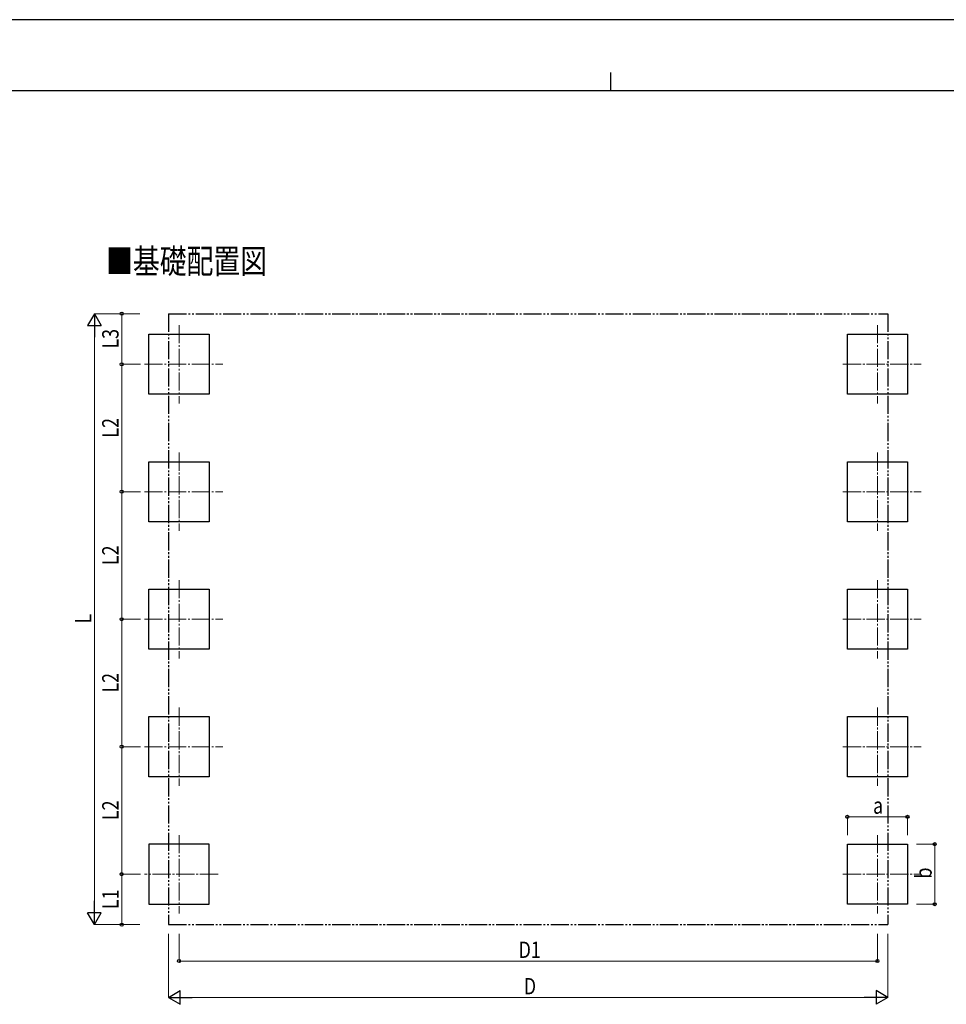
# Model space of a CAD drawing. Units: millimetres. Extents: x 0 to 33640, y 0 to 23760.
# Drawn here: x 10309 to 20489, y 12947 to 23760 of the extents above; entities that cross this region are included whole.
import ezdxf

# ---------------------------------------------------------------- set-up
doc = ezdxf.new("R2010")
doc.units = ezdxf.units.MM
doc.linetypes.add('YCENTER_1', pattern=[13, 10, -1, 1, -1])
doc.linetypes.add('YDIVIDE_1', pattern=[15, 10, -1, 1, -1, 1, -1])
for name, color, linetype, lineweight in [('USER1', 3, 'Continuous', 13), ('YKK_12', 2, 'Continuous', 13), ('YKK_A1', 4, 'Continuous', 30), ('YKK_D', 6, 'Continuous', 13), ('YKK_ZWAK', 7, 'Continuous', 30)]:
    doc.layers.add(name, color=color, linetype=linetype, lineweight=lineweight)
doc.styles.add('text-b', font='extslim2.shx', dxfattribs={"width": 0.8, "bigfont": 'extfont2.shx'})

msp = doc.modelspace()

# ---------------------------------------------------------------- linework, layer by layer
at = {"layer": 'YKK_12', "linetype": 'YCENTER_1', "ltscale": 20}
for p, q in [((12059, 20406), (12059, 19546)), ((19732, 20406), (19732, 19546)), ((11679, 19976), (12539, 19976)), ((19352, 19976), (20212, 19976)), ((12059, 19006), (12059, 18146)), ((19732, 19006), (19732, 18146)), ((11679, 18576), (12539, 18576)), ((19352, 18576), (20212, 18576)), ((12059, 17606), (12059, 16746)), ((19732, 17606), (19732, 16746)), ((11679, 17176), (12539, 17176)), ((19352, 17176), (20212, 17176)), ((12059, 16206), (12059, 15346)), ((19732, 16206), (19732, 15346)), ((11679, 15776), (12539, 15776)), ((19352, 15776), (20212, 15776)), ((12059, 14806), (12059, 13946)), ((19732, 14806), (19732, 13946)), ((12489, 14376), (11679, 14376)), ((19352, 14376), (20212, 14376))]:
    msp.add_line(p, q, dxfattribs=at)
at = {"layer": 'YKK_A1', "linetype": 'YDIVIDE_1', "ltscale": 20}
for p, q in [((11943, 20531), (19847, 20531)), ((11943, 20531), (11943, 13822)), ((19847, 20531), (19847, 13822)), ((11943, 13822), (19847, 13822))]:
    msp.add_line(p, q, dxfattribs=at)
at = {"layer": 'YKK_A1'}
for p, q in [((11729, 19646), (11729, 20306)), ((11729, 20306), (12389, 20306)), ((12389, 20306), (12389, 19646)), ((19402, 19646), (19402, 20306)), ((19402, 20306), (20062, 20306)), ((20062, 20306), (20062, 19646)), ((12389, 19646), (11729, 19646)), ((20062, 19646), (19402, 19646)), ((11729, 18246), (11729, 18906)), ((11729, 18906), (12389, 18906)), ((12389, 18906), (12389, 18246)), ((19402, 18246), (19402, 18906)), ((19402, 18906), (20062, 18906)), ((20062, 18906), (20062, 18246)), ((12389, 18246), (11729, 18246)), ((20062, 18246), (19402, 18246)), ((11729, 16846), (11729, 17506)), ((11729, 17506), (12389, 17506)), ((12389, 17506), (12389, 16846)), ((19402, 16846), (19402, 17506)), ((19402, 17506), (20062, 17506)), ((20062, 17506), (20062, 16846)), ((12389, 16846), (11729, 16846)), ((20062, 16846), (19402, 16846)), ((11729, 15446), (11729, 16106)), ((11729, 16106), (12389, 16106)), ((12389, 16106), (12389, 15446)), ((19402, 15446), (19402, 16106)), ((19402, 16106), (20062, 16106)), ((20062, 16106), (20062, 15446)), ((12389, 15446), (11729, 15446)), ((20062, 15446), (19402, 15446)), ((11729, 14706), (11729, 14046)), ((12389, 14706), (11729, 14706)), ((11729, 14706), (11729, 14046)), ((12389, 14046), (12389, 14706)), ((19402, 14046), (19402, 14706)), ((19402, 14706), (20062, 14706)), ((20062, 14706), (20062, 14046)), ((11729, 14046), (12389, 14046)), ((20062, 14046), (19402, 14046))]:
    msp.add_line(p, q, dxfattribs=at)
at = {"layer": 'YKK_D', "lineweight": -2}
for p, q in [((11129, 20531), (11054, 20401)), ((11129, 20531), (11204, 20401)), ((11129, 20531), (11129, 20272)), ((11054, 20401), (11204, 20401)), ((11129, 13822), (11129, 14082)), ((11129, 13822), (11054, 13952)), ((11204, 13952), (11054, 13952)), ((11129, 13822), (11204, 13952)), ((11943, 13022), (12073, 13097)), ((12073, 12947), (12073, 13097)), ((19847, 13022), (19717, 13097)), ((19717, 13097), (19717, 12947)), ((11943, 13022), (12073, 12947)), ((11943, 13022), (12203, 13022)), ((19847, 13022), (19588, 13022)), ((19847, 13022), (19717, 12947))]:
    msp.add_line(p, q, dxfattribs=at)
at = {"layer": 'YKK_D'}
for p, q in [((11629, 20531), (11128, 20531)), ((11629, 20531), (11428, 20531)), ((11429, 19976), (11429, 20531)), ((11129, 13972), (11129, 20381)), ((11637, 19976), (11428, 19976)), ((11637, 19976), (11428, 19976)), ((11429, 18576), (11429, 19976)), ((11635, 18576), (11428, 18576)), ((11635, 18576), (11428, 18576)), ((11429, 17176), (11429, 18576)), ((11636, 17176), (11428, 17176)), ((11635, 17176), (11428, 17176)), ((11429, 15776), (11429, 17176)), ((11635, 15776), (11428, 15776)), ((11629, 15776), (11428, 15776)), ((11429, 14376), (11429, 15776)), ((19402, 14806), (19402, 15007)), ((19402, 15006), (20062, 15006)), ((20062, 14806), (20062, 15007)), ((20162, 14706), (20363, 14706)), ((20362, 14046), (20362, 14706)), ((11629, 14376), (11428, 14376)), ((11635, 14376), (11428, 14376)), ((11429, 13822), (11429, 14376)), ((20162, 14046), (20363, 14046)), ((11629, 13822), (11128, 13822)), ((11629, 13822), (11428, 13822)), ((11943, 13722), (11943, 13021)), ((12059, 13722), (12059, 13421)), ((19732, 13722), (19732, 13421)), ((19847, 13722), (19847, 13021)), ((12059, 13422), (19732, 13422)), ((19697, 13022), (12093, 13022))]:
    msp.add_line(p, q, dxfattribs=at)
at = {"layer": 'YKK_D', "linetype": 'ByBlock', "lineweight": -2}
for centre in [(11429, 20531), (11429, 19976), (11429, 19976), (11429, 18576), (11429, 18576), (11429, 17176), (11429, 17176), (11429, 15776), (11429, 15776), (19402, 15006), (20062, 15006), (20362, 14706), (11429, 14376), (11429, 14376), (20362, 14046), (11429, 13822), (12059, 13422), (19732, 13422)]:
    msp.add_circle(centre, 17, dxfattribs=at)
at = {"layer": 'YKK_ZWAK'}
for p, q in [((33640, 23760), (0, 23760)), ((16800, 23180), (16800, 22980)), ((32400, 22980), (1200, 22980))]:
    msp.add_line(p, q, dxfattribs=at)

# ---------------------------------------------------------------- texts
at = {"layer": 'USER1', "style": 'text-b', "width": 0.8}
msp.add_text('■基礎配置図', height=270, dxfattribs=at).set_placement((11258, 20973))
at = {"layer": 'YKK_D', "style": 'text-b', "width": 0.8}
for s, p in [('L3', (11395, 20148)), ('L2', (11395, 19170)), ('L2', (11395, 17770)), ('L', (11095, 17129)), ('L2', (11395, 16370)), ('L2', (11395, 14970)), ('b', (20328, 14328)), ('L1', (11395, 13993))]:
    msp.add_text(s, height=180, rotation=90, dxfattribs=at).set_placement(p)
for s, p in [('a', (19684, 15040)), ('D1', (15790, 13456)), ('D', (15847, 13056))]:
    msp.add_text(s, height=180, dxfattribs=at).set_placement(p)

doc.saveas('drawing.dxf')
